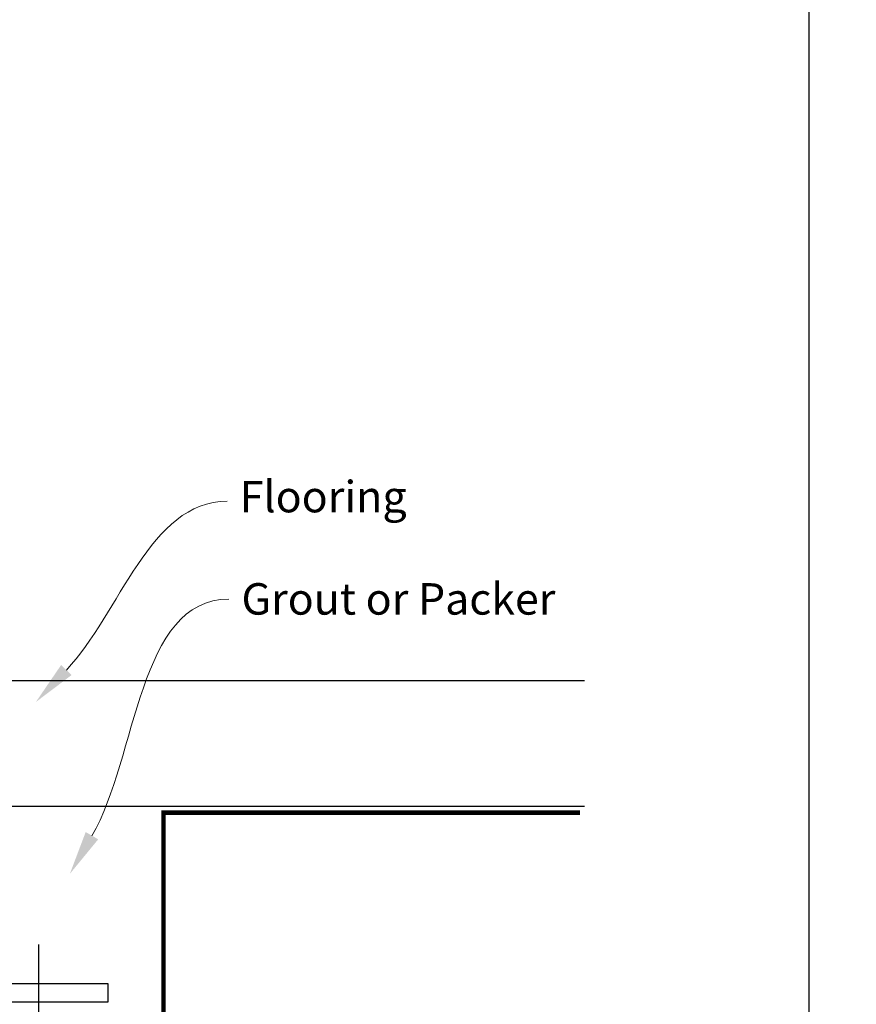
# Model space of a CAD drawing. Units: millimetres. Extents: x 0 to 1863, y -1004 to 568.
# Drawn here: x 254 to 387, y -281 to -125 of the extents above; entities that cross this region are included whole.
import ezdxf
from ezdxf import colors
from ezdxf.entities.mleader import LeaderData, LeaderLine
from ezdxf.math import Vec2, Vec3

# ---------------------------------------------------------------- set-up
doc = ezdxf.new("R2010")
doc.units = ezdxf.units.MM
doc.header["$MEASUREMENT"] = 0
doc.linetypes.add('PHANTOM2', pattern=[1.25, 0.625, -0.125, 0.125, -0.125, 0.125, -0.125])
doc.layers.get('Defpoints').update_dxf_attribs({"color": 1})
doc.layers.add('APL Joinery', color=2, linetype='Continuous')
doc.styles.add('General notes', font='arial.ttf', dxfattribs={"height": 3.5})

# ---------------------------------------------------------------- blocks, each defined once
blk = doc.blocks.new('01232')
at = {"layer": 'APL Joinery'}
blk.add_lwpolyline([(3, 20), (3, 3), (25, 3), (25, 0), (0, 0), (0, 20)], close=True, dxfattribs=at)

msp = doc.modelspace()

# ---------------------------------------------------------------- linework, layer by layer
at = {"layer": 'APL Joinery', "color": 7}
msp.add_lwpolyline([(343.55, -249.56), (246.25, -249.56), (246.25, -229.56), (343.55, -229.56)], dxfattribs=at)
at = {"layer": 'APL Joinery', "color": 7, "lineweight": 35, "const_width": 0.7}
msp.add_lwpolyline([(129.52, -369.53), (129.52, -286.67), (276.67, -286.67), (276.67, -250.56), (342.82, -250.56)], dxfattribs=at)
at = {"layer": 'APL Joinery', "color": 8, "linetype": 'PHANTOM2', "ltscale": 20}
msp.add_lwpolyline([(256.82, -271.49), (256.82, -306.34)], dxfattribs=at)
at = {"layer": 'Defpoints', "color": 8}
msp.add_lwpolyline([(23.19, -511.34), (379.19, -511.34), (379.19, -31.06), (23.19, -31.06)], close=True, dxfattribs=at)

# ---------------------------------------------------------------- block references
msp.add_blockref('01232', (242.82, -280.67))

# ---------------------------------------------------------------- leaders
at = {"layer": 'APL Joinery', "color": 7}
ml = msp.add_multileader_mtext('Standard', dxfattribs=at)
ml.set_content('{\\C7;Rebated Concrete}', color=3, style='General notes')
ml.set_leader_properties(color=7, lineweight=13)
ml.build(insert=Vec2(0, 0))
ml.multileader.update_dxf_attribs({"leader_type": 2, "dogleg_length": 10, "arrow_head_size": 7})
ctx = ml.context
ctx.base_point, ctx.char_height, ctx.arrow_head_size, ctx.plane_origin = Vec3(295.62, -802.34), 5, 7, Vec3(511.52, -707.38)
notes = []
notes.append((ctx, [(0, (0, 0, 0), (0, 0), (1, 0), 1, [])]))
ctx.mtext.insert, ctx.mtext.width, ctx.mtext.defined_height, ctx.mtext.line_spacing_style, ctx.mtext.flow_direction = Vec3(297.62, -799.8), 45.6244, 6.82, 2, 5
ml = msp.add_multileader_mtext('Standard', dxfattribs=at)
ml.set_content('{\\C7;Rebated Concrete}', color=3, style='General notes')
ml.set_leader_properties(color=7, lineweight=13)
ml.build(insert=Vec2(0, 0))
ml.multileader.update_dxf_attribs({"leader_type": 2, "dogleg_length": 10, "arrow_head_size": 7})
ctx = ml.context
ctx.base_point, ctx.char_height, ctx.arrow_head_size, ctx.plane_origin = Vec3(1346.97, -783.73), 5, 7, Vec3(1563.03, -688.77)
notes.append((ctx, [(0, (0, 0, 0), (0, 0), (1, 0), 1, [])]))
ctx.mtext.insert, ctx.mtext.width, ctx.mtext.defined_height, ctx.mtext.line_spacing_style, ctx.mtext.flow_direction = Vec3(1348.97, -781.19), 45.6244, 6.82, 2, 5
ml = msp.add_multileader_mtext('Standard', dxfattribs=at)
ml.set_content('{\\C7;Rebated Concrete}', color=3, style='General notes')
ml.set_leader_properties(color=7, lineweight=13)
ml.build(insert=Vec2(0, 0))
ml.multileader.update_dxf_attribs({"leader_type": 2, "dogleg_length": 10, "arrow_head_size": 7})
ctx = ml.context
ctx.base_point, ctx.char_height, ctx.arrow_head_size, ctx.plane_origin = Vec3(274.23, -302.62), 5, 7, Vec3(490.14, -207.66)
notes.append((ctx, [(0, (0, 0, 0), (0, 0), (1, 0), 1, [])]))
ctx.mtext.insert, ctx.mtext.width, ctx.mtext.defined_height, ctx.mtext.line_spacing_style, ctx.mtext.flow_direction = Vec3(276.23, -300.08), 45.6244, 6.82, 2, 5
ml = msp.add_multileader_mtext('Standard', dxfattribs=at)
ml.set_content('{\\C7;Rebated Concrete}', color=3, style='General notes')
ml.set_leader_properties(color=7, lineweight=13)
ml.build(insert=Vec2(0, 0))
ml.multileader.update_dxf_attribs({"leader_type": 2, "dogleg_length": 10, "arrow_head_size": 7})
ctx = ml.context
ctx.base_point, ctx.char_height, ctx.arrow_head_size, ctx.plane_origin = Vec3(1327.97, -298.26), 5, 7, Vec3(1544.03, -203.3)
notes.append((ctx, [(0, (0, 0, 0), (0, 0), (1, 0), 1, [])]))
ctx.mtext.insert, ctx.mtext.width, ctx.mtext.defined_height, ctx.mtext.line_spacing_style, ctx.mtext.flow_direction = Vec3(1329.97, -295.72), 45.6244, 6.82, 2, 5
ml = msp.add_multileader_mtext('Standard', dxfattribs=at)
ml.set_content('{\\C7;Flooring}', color=3, style='General notes')
ml.set_leader_properties(color=7, lineweight=13)
ml.build(insert=Vec2(0, 0))
ml.multileader.update_dxf_attribs({"leader_type": 2, "dogleg_length": 10, "arrow_head_size": 7})
ctx = ml.context
ctx.base_point, ctx.char_height, ctx.arrow_head_size, ctx.plane_origin = Vec3(286.78, -201.09), 5, 7, Vec3(487.39, -106.13)
notes.append((ctx, [(0, (1, 1, 0), (276.78, -201.09), (1, 0), 10, [(1, [(256.41, -232.97)], 0, [])])]))
ctx.mtext.insert, ctx.mtext.width, ctx.mtext.defined_height, ctx.mtext.line_spacing_style, ctx.mtext.flow_direction = Vec3(288.78, -197.85), 28.8154, 6.82, 2, 5
ml = msp.add_multileader_mtext('Standard', dxfattribs=at)
ml.set_content('{\\C7;Grout or Packer}', color=3, style='General notes')
ml.set_leader_properties(color=7, lineweight=13)
ml.build(insert=Vec2(0, 0))
ml.multileader.update_dxf_attribs({"leader_type": 2, "dogleg_length": 10, "arrow_head_size": 7})
ctx = ml.context
ctx.base_point, ctx.char_height, ctx.arrow_head_size, ctx.plane_origin = Vec3(287.05, -216.64), 5, 7, Vec3(502.96, -121.68)
notes.append((ctx, [(0, (1, 1, 0), (277.05, -216.64), (1, 0), 10, [(1, [(261.8, -260.27)], 0, [])])]))
ctx.mtext.insert, ctx.mtext.width, ctx.mtext.defined_height, ctx.mtext.line_spacing_style, ctx.mtext.flow_direction = Vec3(289.05, -214.1), 56.9567, 6.82, 2, 5
for ctx, leaders in notes:
    for number, flags, end, landing, length, lines in leaders:
        leader = LeaderData()
        leader.index, (leader.has_last_leader_line, leader.has_dogleg_vector, leader.attachment_direction) = number, flags
        leader.last_leader_point, leader.dogleg_vector, leader.dogleg_length = Vec3(end), Vec3(landing), length
        for number, points, colour, breaks in lines:
            line = LeaderLine()
            line.index, line.vertices, line.color, line.breaks = number, Vec3.list(points), colors.encode_raw_color(colour), breaks
            leader.lines.append(line)
        ctx.leaders.append(leader)

doc.saveas('drawing.dxf')
